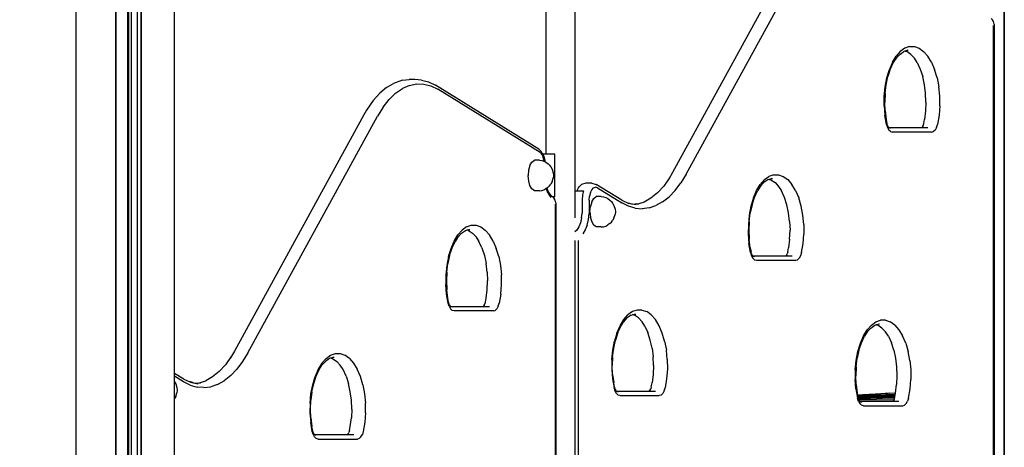
# Model space of a CAD drawing. Extents: x 9524 to 39224, y -5300 to 15700.
# Drawn here: x 15728 to 16878, y 1217 to 1717 of the extents above; entities that cross this region are included whole.
import ezdxf

# ---------------------------------------------------------------- set-up
doc = ezdxf.new("R2010")
doc.units = 0
doc.header["$LTSCALE"] = 15
doc.layers.get('0').update_dxf_attribs({"linetype": 'CONTINUOUS'})
doc.layers.get('DEFPOINTS').update_dxf_attribs({"linetype": 'CONTINUOUS'})
doc.layers.add('P001', color=131, linetype='CONTINUOUS')
doc.layers.add('P_2DIM', color=6, linetype='CONTINUOUS')
doc.styles.add('BIGFONT', font='simplex.shx', dxfattribs={"bigfont": 'bigfont.shx'})
doc.dimstyles.new('DIMBIGFONT$0', dxfattribs={"dimscale": 50, "dimtxt": 3, "dimasz": 2, "dimexe": 1.5, "dimexo": 3, "dimgap": 0.75, "dimtad": 1, "dimdec": 1, "dimdsep": 46, "dimtxsty": 'BIGFONT', "dimsah": 1, "dimcen": 0, "dimclrt": 230, "dimadec": 0, "dimazin": 0, "dimtfac": 0.6, "dimtdec": 1, "dimtofl": 0, "dimtmove": 2, "dimatfit": 3, "dimfxl": 0, "dimtvp": 1, "dimtolj": 1, "dimarcsym": 0})

# ---------------------------------------------------------------- blocks, each defined once
blk = doc.blocks.new('*D26')
at = {"color": 0, "linetype": 'ByBlock'}
for p, q in [((15539.7, 2805.8), (15103.7, 2805.8)), ((15178.7, 2705.8), (15178.7, 579.8)), ((15539.7, 479.8), (15103.7, 479.8))]:
    blk.add_line(p, q, dxfattribs=at)
for points in [[(15162, 2705.8), (15195.4, 2705.8), (15178.7, 2805.8)], [(15162, 579.8), (15195.4, 579.8), (15178.7, 479.8)]]:
    blk.add_solid(points, dxfattribs=at)
at = {"layer": 'DEFPOINTS', "color": 0, "linetype": 'ByBlock'}
for p in [(15689.7, 2805.8), (15178.7, 479.8), (15689.7, 479.8)]:
    blk.add_point(p, dxfattribs=at)
at = {"color": 230, "linetype": 'ByBlock', "insert": (15066.2, 1642.8), "char_height": 150, "attachment_point": 5, "rotation": 90, "style": 'BIGFONT'}
blk.add_mtext('\\A1;2326', dxfattribs=at)

msp = doc.modelspace()

# ---------------------------------------------------------------- linework, layer by layer
at = {"layer": 'P001'}
for p, q in [((16877.38, 1173.98), (16877.38, 3006.14)), ((16877.64, 3006.14), (16877.64, 1173.98)), ((15793.5, 867.7), (15793.5, 2783.76)), ((15840.03, 875.49), (15840.03, 2783.76)), ((15840.3, 875.51), (15840.3, 2783.76)), ((15854.13, 877.03), (15854.13, 2783.76)), ((15854.63, 2783.76), (15854.63, 877.08)), ((15857.73, 2783.76), (15857.73, 877.35)), ((15865.02, 2783.76), (15865.02, 877.99)), ((15869.02, 2783.76), (15869.03, 878.36)), ((15869.91, 878.43), (15869.91, 2783.76)), ((15908.49, 870.83), (15908.49, 2783.76)), ((16342.04, 2250.85), (16342.04, 1559.66)), ((16375.97, 2240.45), (16375.97, 1485.16)), ((16641.63, 1814.53), (16490.31, 1538.18)), ((16506.19, 1536.33), (16657.51, 1812.68)), ((16863.67, 1716.59), (16862.48, 1718.24)), ((16864.98, 1714.51), (16863.67, 1716.59)), ((16865.71, 1711.5), (16864.98, 1714.51)), ((16865.13, 1189.15), (16865.13, 1709.82)), ((16865.71, 1711.5), (16865.71, 1187.48)), ((16756.21, 1679.58), (16751.34, 1674.04)), ((16755.44, 1676.08), (16760.18, 1679.34)), ((16761.49, 1683.37), (16756.21, 1679.58)), ((16765.13, 1680.99), (16760.18, 1679.34)), ((16767.01, 1685.29), (16761.49, 1683.37)), ((16765.47, 1680.52), (16761.71, 1679.84)), ((16762.01, 1679.9), (16763.92, 1679.55)), ((16762.31, 1679.84), (16763.83, 1679.34)), ((16768.57, 1676.08), (16763.83, 1679.34)), ((16767.01, 1685.29), (16772.62, 1685.29)), ((16772.62, 1685.29), (16778.14, 1683.37)), ((16778.14, 1683.37), (16783.41, 1679.58)), ((16783.41, 1679.58), (16788.29, 1674.04)), ((16747.02, 1666.91), (16751.34, 1674.04)), ((16752.11, 1672.83), (16748.03, 1666.48)), ((16755.44, 1676.08), (16751.35, 1671.65)), ((16768.57, 1676.08), (16772.99, 1671.3)), ((16775.98, 1666.48), (16772.65, 1671.66)), ((16792.61, 1666.91), (16788.29, 1674.04)), ((16740.5, 1648.76), (16743.37, 1658.4)), ((16744.53, 1658.88), (16741.7, 1650.22)), ((16747.02, 1666.91), (16743.37, 1658.4)), ((16748.03, 1666.48), (16744.53, 1658.88)), ((16775.98, 1666.48), (16779.48, 1658.88)), ((16779.48, 1658.88), (16782.31, 1650.22)), ((16792.61, 1666.91), (16796.26, 1658.4)), ((16799.12, 1648.76), (16796.26, 1658.4)), ((16174.64, 1645.85), (16164.21, 1642.29)), ((16174.64, 1645.85), (16182.44, 1646.84)), ((16189.38, 1646.84), (16182.44, 1646.84)), ((16197.18, 1646.21), (16189.38, 1646.84)), ((16197.18, 1646.21), (16205.19, 1643.99)), ((16738.51, 1638.29), (16740.5, 1648.76)), ((16739.62, 1640.75), (16741.7, 1650.22)), ((16784.39, 1640.75), (16782.31, 1650.22)), ((16799.12, 1648.76), (16801.12, 1638.29)), ((16156.02, 1637.48), (16148.15, 1630.83)), ((16156.02, 1637.48), (16164.21, 1642.29)), ((16166.77, 1630.76), (16174.69, 1636.28)), ((16182.88, 1639.94), (16174.69, 1636.28)), ((16182.88, 1639.94), (16191.23, 1641.69)), ((16191.23, 1641.69), (16199.62, 1641.5)), ((16199.62, 1641.5), (16207.94, 1639.37)), ((16205.19, 1643.99), (16213.5, 1640.12)), ((16207.94, 1639.37), (16216.08, 1635.34)), ((16334, 1565.51), (16213.5, 1640.12)), ((16335.4, 1561.45), (16216.08, 1635.34)), ((16737.44, 1627.28), (16738.51, 1638.29)), ((16738.36, 1630.73), (16739.62, 1640.75)), ((16785.66, 1630.73), (16784.39, 1640.75)), ((16802.19, 1627.28), (16801.12, 1638.29)), ((16140.72, 1622.43), (16132.8, 1610.98)), ((16140.72, 1622.43), (16148.15, 1630.83)), ((16152.14, 1614.43), (16159.22, 1623.44)), ((16166.77, 1630.76), (16159.22, 1623.44)), ((16737.33, 1616.08), (16737.44, 1627.28)), ((16738.36, 1630.73), (16737.93, 1620.42)), ((16786.08, 1620.42), (16785.66, 1630.73)), ((16802.3, 1616.08), (16802.19, 1627.28)), ((16132.8, 1610.98), (16129.75, 1605.7)), ((16152.14, 1614.43), (16145.63, 1603.85)), ((16737.33, 1616.08), (16738.18, 1605)), ((16738.36, 1610.12), (16737.93, 1620.42)), ((16738.36, 1610.12), (16739.62, 1600.09)), ((16785.66, 1610.12), (16784.39, 1600.09)), ((16786.08, 1620.42), (16785.66, 1610.12)), ((16802.3, 1616.08), (16801.44, 1605)), ((16129.75, 1605.7), (15978.43, 1329.35)), ((15994.31, 1327.5), (16145.63, 1603.85)), ((16739.98, 1594.38), (16738.18, 1605)), ((16739.62, 1600.09), (16740.54, 1595.38)), ((16783.47, 1595.38), (16784.39, 1600.09)), ((16801.44, 1605), (16799.65, 1594.38)), ((16739.98, 1594.38), (16741.12, 1590.69)), ((16741.21, 1593.03), (16740.54, 1595.38)), ((16741.12, 1590.69), (16742.75, 1587.82)), ((16742.6, 1590.26), (16741.21, 1593.03)), ((16742.18, 1591.1), (16743.04, 1590.22)), ((16744.71, 1585.99), (16742.75, 1587.82)), ((16788.43, 1590.37), (16742.89, 1590.37)), ((16744.69, 1589.7), (16743.04, 1590.22)), ((16782.46, 1591.74), (16781.12, 1590.37)), ((16782.8, 1593.03), (16781.83, 1591.1)), ((16782.8, 1593.03), (16783.47, 1595.38)), ((16796.88, 1587.82), (16794.91, 1585.99)), ((16798.51, 1590.69), (16796.88, 1587.82)), ((16798.51, 1590.69), (16799.65, 1594.38)), ((16744.71, 1585.99), (16746.86, 1585.36)), ((16792.77, 1585.36), (16746.86, 1585.36)), ((16792.77, 1585.36), (16794.91, 1585.99)), ((16334, 1565.51), (16336.7, 1562.76)), ((16326.04, 1550.31), (16328.98, 1552.46)), ((16334.72, 1552.46), (16328.98, 1552.46)), ((16334.72, 1552.46), (16337.4, 1552.19)), ((16335.4, 1561.45), (16337.53, 1559.34)), ((16337.75, 1561.28), (16336.7, 1562.76)), ((16337.53, 1559.34), (16339.23, 1556.01)), ((16337.75, 1561.28), (16339.69, 1557.4)), ((16352.52, 1559.66), (16338.56, 1559.66)), ((16340.37, 1551.16), (16339.23, 1556.01)), ((16339.69, 1557.4), (16340.93, 1552.51)), ((16340.93, 1552.51), (16341.07, 1550.77)), ((16352.52, 1509.58), (16352.52, 1559.66)), ((16323.64, 1546.29), (16322.08, 1540.87)), ((16323.64, 1546.29), (16326.04, 1550.31)), ((16337.4, 1552.19), (16339.96, 1551.39)), ((16339.96, 1551.39), (16342.31, 1550.08)), ((16342.31, 1550.08), (16344.86, 1548.22)), ((16344.86, 1548.22), (16346.64, 1546.66)), ((16346.64, 1546.66), (16348.01, 1544.74)), ((16348.01, 1544.74), (16349.55, 1542.15)), ((16349.55, 1542.15), (16350.91, 1537.78)), ((16322.08, 1540.87), (16321.53, 1534.7)), ((16322.21, 1528.06), (16321.53, 1534.7)), ((16349.55, 1527.25), (16350.91, 1531.62)), ((16350.91, 1537.78), (16351.18, 1534.7)), ((16351.18, 1534.7), (16350.91, 1531.62)), ((16486.74, 1531.88), (16479.91, 1522.41)), ((16490.31, 1538.18), (16485.8, 1530.57)), ((16506.19, 1536.33), (16499.95, 1526.08)), ((16597.5, 1529.82), (16592.63, 1524.28)), ((16601.47, 1529.57), (16596.72, 1526.31)), ((16597.5, 1529.82), (16602.77, 1533.61)), ((16606.42, 1531.23), (16601.47, 1529.57)), ((16608.3, 1535.53), (16602.77, 1533.61)), ((16606.76, 1530.76), (16602.99, 1530.08)), ((16603.29, 1530.13), (16605.21, 1529.79)), ((16605.11, 1529.57), (16603.59, 1530.08)), ((16605.11, 1529.57), (16609.86, 1526.31)), ((16608.3, 1535.53), (16613.9, 1535.53)), ((16613.9, 1535.53), (16619.42, 1533.61)), ((16619.42, 1533.61), (16624.7, 1529.82)), ((16624.7, 1529.82), (16629.57, 1524.28)), ((16323.62, 1523.19), (16322.21, 1528.06)), ((16326.04, 1519.08), (16323.64, 1523.11)), ((16328.98, 1516.94), (16326.04, 1519.08)), ((16337.4, 1517.21), (16339.96, 1518.01)), ((16339.96, 1518.01), (16342.31, 1519.32)), ((16344.86, 1521.18), (16342.31, 1519.32)), ((16344.93, 1513.7), (16342.72, 1519.62)), ((16343.46, 1520.16), (16345.12, 1515.71)), ((16344.86, 1521.18), (16346.64, 1522.74)), ((16346.64, 1522.74), (16348.01, 1524.66)), ((16349.55, 1527.25), (16348.01, 1524.66)), ((16380.15, 1520.03), (16378.54, 1516.83)), ((16380.15, 1520.03), (16381.19, 1521.52)), ((16383.89, 1524.27), (16381.19, 1521.52)), ((16388.94, 1525.89), (16383.89, 1524.27)), ((16395.88, 1525.89), (16388.94, 1525.89)), ((16394.23, 1514.63), (16395.87, 1517.95)), ((16395.87, 1517.95), (16397.94, 1520.1)), ((16395.88, 1525.89), (16401.03, 1524.35)), ((16397.94, 1520.1), (16400.24, 1520.88)), ((16402.55, 1520.21), (16400.24, 1520.88)), ((16431.14, 1505.75), (16401.03, 1524.35)), ((16402.55, 1520.21), (16430.87, 1502.67)), ((16479.91, 1522.41), (16472.6, 1514.49)), ((16493.21, 1517.17), (16499.95, 1526.08)), ((16588.3, 1517.14), (16592.63, 1524.28)), ((16593.39, 1523.07), (16589.32, 1516.72)), ((16596.72, 1526.31), (16592.64, 1521.89)), ((16609.86, 1526.31), (16614.27, 1521.54)), ((16613.94, 1521.89), (16617.27, 1516.72)), ((16633.89, 1517.14), (16629.57, 1524.28)), ((16334.72, 1516.94), (16328.98, 1516.94)), ((16334.72, 1516.94), (16337.4, 1517.21)), ((16344.93, 1513.7), (16347.94, 1508.91)), ((16345.12, 1515.71), (16347.57, 1511.6)), ((16346.91, 1512.71), (16349.15, 1510.46)), ((16349.15, 1510.46), (16350.4, 1509.58)), ((16350.4, 1509.58), (16351.8, 1507.77)), ((16352.52, 1509.58), (16350.4, 1509.58)), ((16353.1, 1505.68), (16351.8, 1507.77)), ((16375.97, 1516.83), (16386.16, 1516.83)), ((16384.94, 1512), (16384.46, 1505.85)), ((16386.16, 1516.83), (16384.94, 1512)), ((16392.82, 1505.85), (16393.18, 1510.46)), ((16394.23, 1514.63), (16393.18, 1510.46)), ((16395.83, 1503.89), (16398.23, 1507.92)), ((16398.23, 1507.92), (16401.17, 1510.06)), ((16406.9, 1510.06), (16401.17, 1510.06)), ((16406.9, 1510.06), (16409.59, 1509.79)), ((16409.59, 1509.79), (16412.15, 1508.99)), ((16412.15, 1508.99), (16414.5, 1507.68)), ((16414.5, 1507.68), (16417.05, 1505.83)), ((16464.89, 1508.23), (16456.85, 1503.69)), ((16472.6, 1514.49), (16464.89, 1508.23)), ((16478.55, 1503.79), (16486.05, 1509.72)), ((16493.21, 1517.17), (16486.05, 1509.72)), ((16584.65, 1508.64), (16581.79, 1499)), ((16582.99, 1500.46), (16585.81, 1509.11)), ((16584.65, 1508.64), (16588.3, 1517.14)), ((16585.81, 1509.11), (16589.32, 1516.72)), ((16620.77, 1509.11), (16617.27, 1516.72)), ((16623.59, 1500.46), (16620.77, 1509.11)), ((16633.89, 1517.14), (16637.54, 1508.64)), ((16640.41, 1499), (16637.54, 1508.64)), ((16353.83, 1502.67), (16353.1, 1505.68)), ((16353.25, 1501), (16353.25, 980.33)), ((16353.83, 1502.67), (16353.83, 978.65)), ((16384.46, 1505.85), (16384.46, 1490.6)), ((16392.82, 1505.85), (16392.82, 1490.42)), ((16393.72, 1492.3), (16394.26, 1498.47)), ((16395.83, 1503.89), (16394.26, 1498.47)), ((16417.05, 1505.83), (16418.83, 1504.27)), ((16418.83, 1504.27), (16420.2, 1502.34)), ((16420.2, 1502.34), (16421.74, 1499.75)), ((16421.74, 1499.75), (16423.1, 1495.39)), ((16423.1, 1495.39), (16423.37, 1492.3)), ((16438.7, 1498.7), (16430.87, 1502.67)), ((16431.14, 1505.75), (16439.25, 1502.11)), ((16437.86, 1502.74), (16442.42, 1501.41)), ((16446.69, 1496.38), (16438.7, 1498.7)), ((16447.51, 1500.29), (16439.25, 1502.11)), ((16450.39, 1500.74), (16442.66, 1501.36)), ((16451.24, 1501.73), (16446.13, 1501.08)), ((16446.69, 1496.38), (16454.75, 1495.73)), ((16456.85, 1503.69), (16450.82, 1501.68)), ((16462.81, 1496.76), (16454.75, 1495.73)), ((16462.81, 1496.76), (16470.77, 1499.46)), ((16478.55, 1503.79), (16470.77, 1499.46)), ((16581.79, 1499), (16579.79, 1488.53)), ((16582.99, 1500.46), (16580.91, 1490.99)), ((16625.67, 1490.99), (16623.59, 1500.46)), ((16642.4, 1488.53), (16640.41, 1499)), ((16383.9, 1485.05), (16382.58, 1479.25)), ((16383.9, 1485.05), (16384.46, 1490.6)), ((16392.12, 1483.28), (16392.82, 1490.42)), ((16393.72, 1492.3), (16394.26, 1486.14)), ((16396.13, 1480.21), (16394.27, 1486.1)), ((16421.74, 1484.85), (16420.2, 1482.27)), ((16421.74, 1484.85), (16423.1, 1489.22)), ((16423.37, 1492.3), (16423.1, 1489.22)), ((16579.79, 1488.53), (16578.72, 1477.52)), ((16579.64, 1480.96), (16580.91, 1490.99)), ((16626.94, 1480.96), (16625.67, 1490.99)), ((16643.47, 1477.52), (16642.4, 1488.53)), ((16249.61, 1474.54), (16244.34, 1470.75)), ((16248.31, 1470.51), (16253.26, 1472.16)), ((16249.61, 1474.54), (16255.13, 1476.47)), ((16255.13, 1476.47), (16260.74, 1476.47)), ((16260.74, 1476.47), (16266.26, 1474.54)), ((16266.26, 1474.54), (16271.53, 1470.75)), ((16380.69, 1474.57), (16378.29, 1470.93)), ((16382.58, 1479.25), (16380.69, 1474.57)), ((16390.59, 1476.69), (16388.32, 1471.03)), ((16390.59, 1476.69), (16392.12, 1483.28)), ((16398.23, 1476.69), (16396.13, 1480.21)), ((16401.17, 1474.55), (16398.23, 1476.69)), ((16406.9, 1474.55), (16401.17, 1474.55)), ((16406.9, 1474.55), (16409.59, 1474.82)), ((16409.59, 1474.82), (16412.15, 1475.62)), ((16412.15, 1475.62), (16414.5, 1476.93)), ((16417.05, 1478.78), (16414.5, 1476.93)), ((16417.05, 1478.78), (16418.83, 1480.34)), ((16418.83, 1480.34), (16420.2, 1482.27)), ((16578.72, 1477.52), (16578.62, 1466.31)), ((16579.64, 1480.96), (16579.21, 1470.66)), ((16626.94, 1480.96), (16627.37, 1470.66)), ((16643.47, 1477.52), (16643.58, 1466.31)), ((16235.14, 1458.08), (16239.46, 1465.21)), ((16240.23, 1464.01), (16236.15, 1457.66)), ((16239.46, 1465.21), (16244.34, 1470.75)), ((16243.56, 1467.25), (16239.47, 1462.83)), ((16243.56, 1467.25), (16248.31, 1470.51)), ((16249.83, 1471.02), (16253.6, 1471.7)), ((16250.13, 1471.07), (16252.04, 1470.73)), ((16250.43, 1471.02), (16251.95, 1470.51)), ((16251.95, 1470.51), (16256.7, 1467.25)), ((16261.11, 1462.47), (16256.7, 1467.25)), ((16260.78, 1462.83), (16264.1, 1457.66)), ((16271.53, 1470.75), (16276.41, 1465.21)), ((16280.73, 1458.08), (16276.41, 1465.21)), ((16378.29, 1470.93), (16375.97, 1468.93)), ((16388.32, 1471.03), (16385.43, 1466.63)), ((16578.62, 1466.31), (16579.47, 1455.24)), ((16579.21, 1470.66), (16579.64, 1460.35)), ((16626.94, 1460.35), (16627.37, 1470.66)), ((16642.73, 1455.24), (16643.58, 1466.31)), ((16228.63, 1439.94), (16231.49, 1449.57)), ((16229.82, 1441.39), (16232.65, 1450.05)), ((16231.49, 1449.57), (16235.14, 1458.08)), ((16232.65, 1450.05), (16236.15, 1457.66)), ((16267.6, 1450.05), (16264.1, 1457.66)), ((16267.6, 1450.05), (16270.43, 1441.39)), ((16280.73, 1458.08), (16284.38, 1449.57)), ((16287.24, 1439.94), (16284.38, 1449.57)), ((16375.97, 1458.94), (16375.97, 987.32)), ((16380.3, 989.32), (16380.3, 1458.94)), ((16581.26, 1444.61), (16579.47, 1455.24)), ((16580.91, 1450.33), (16579.64, 1460.35)), ((16580.91, 1450.33), (16581.83, 1445.62)), ((16624.75, 1445.62), (16625.67, 1450.33)), ((16626.94, 1460.35), (16625.67, 1450.33)), ((16640.94, 1444.61), (16642.73, 1455.24)), ((16228.63, 1439.94), (16226.63, 1429.46)), ((16229.82, 1441.39), (16227.75, 1431.92)), ((16270.43, 1441.39), (16272.51, 1431.92)), ((16287.24, 1439.94), (16289.24, 1429.46)), ((16581.26, 1444.61), (16582.41, 1440.93)), ((16582.5, 1443.26), (16581.83, 1445.62)), ((16582.41, 1440.93), (16584.03, 1438.05)), ((16583.88, 1440.49), (16582.5, 1443.26)), ((16583.46, 1441.34), (16584.18, 1440.61)), ((16586, 1436.23), (16584.03, 1438.05)), ((16584.18, 1440.61), (16585.98, 1439.94)), ((16629.71, 1440.61), (16584.18, 1440.61)), ((16623.75, 1441.98), (16622.4, 1440.61)), ((16623.12, 1441.34), (16624.08, 1443.26)), ((16624.75, 1445.62), (16624.08, 1443.26)), ((16638.16, 1438.05), (16636.2, 1436.23)), ((16639.79, 1440.93), (16638.16, 1438.05)), ((16640.94, 1444.61), (16639.79, 1440.93)), ((16226.63, 1429.46), (16225.56, 1418.46)), ((16226.48, 1421.9), (16227.75, 1431.92)), ((16273.78, 1421.9), (16272.51, 1431.92)), ((16289.24, 1429.46), (16290.31, 1418.46)), ((16586, 1436.23), (16588.15, 1435.6)), ((16588.15, 1435.6), (16634.05, 1435.6)), ((16634.05, 1435.6), (16636.2, 1436.23)), ((16225.56, 1418.46), (16225.45, 1407.25)), ((16226.48, 1421.9), (16226.05, 1411.6)), ((16273.78, 1421.9), (16274.2, 1411.6)), ((16290.42, 1407.25), (16290.31, 1418.46)), ((16226.31, 1396.17), (16225.45, 1407.25)), ((16226.05, 1411.6), (16226.48, 1401.29)), ((16273.78, 1401.29), (16274.2, 1411.6)), ((16289.56, 1396.17), (16290.42, 1407.25)), ((16228.1, 1385.55), (16226.31, 1396.17)), ((16227.75, 1391.27), (16226.48, 1401.29)), ((16272.51, 1391.27), (16273.78, 1401.29)), ((16289.56, 1396.17), (16287.77, 1385.55)), ((16228.66, 1386.55), (16227.75, 1391.27)), ((16229.24, 1381.87), (16228.1, 1385.55)), ((16229.34, 1384.2), (16228.66, 1386.55)), ((16229.24, 1381.87), (16230.87, 1378.99)), ((16229.34, 1384.2), (16230.72, 1381.43)), ((16231.16, 1381.4), (16230.3, 1382.28)), ((16231.02, 1381.54), (16276.55, 1381.54)), ((16232.82, 1380.87), (16231.16, 1381.4)), ((16270.58, 1382.91), (16269.24, 1381.54)), ((16269.95, 1382.27), (16270.92, 1384.2)), ((16270.92, 1384.2), (16271.59, 1386.55)), ((16271.59, 1386.55), (16272.51, 1391.27)), ((16286.63, 1381.87), (16285, 1378.99)), ((16286.63, 1381.87), (16287.77, 1385.55)), ((16230.87, 1378.99), (16232.84, 1377.16)), ((16234.98, 1376.54), (16232.84, 1377.16)), ((16280.89, 1376.54), (16234.98, 1376.54)), ((16280.89, 1376.54), (16283.03, 1377.16)), ((16283.03, 1377.16), (16285, 1378.99)), ((16433.2, 1366.31), (16438.07, 1371.85)), ((16442.04, 1371.61), (16437.3, 1368.35)), ((16443.35, 1375.64), (16438.07, 1371.85)), ((16442.04, 1371.61), (16446.99, 1373.26)), ((16448.87, 1377.56), (16443.35, 1375.64)), ((16443.56, 1372.12), (16447.34, 1372.8)), ((16445.78, 1371.82), (16443.86, 1372.17)), ((16444.17, 1372.12), (16445.69, 1371.61)), ((16450.43, 1368.35), (16445.69, 1371.61)), ((16454.47, 1377.56), (16448.87, 1377.56)), ((16454.47, 1377.56), (16460, 1375.64)), ((16465.27, 1371.85), (16460, 1375.64)), ((16465.27, 1371.85), (16470.14, 1366.31)), ((16425.23, 1350.67), (16428.88, 1359.18)), ((16426.39, 1351.15), (16429.89, 1358.76)), ((16428.88, 1359.18), (16433.2, 1366.31)), ((16429.89, 1358.76), (16433.97, 1365.11)), ((16433.21, 1363.93), (16437.3, 1368.35)), ((16454.85, 1363.57), (16450.43, 1368.35)), ((16457.84, 1358.76), (16454.52, 1363.93)), ((16457.84, 1358.76), (16461.34, 1351.15)), ((16474.47, 1359.18), (16470.14, 1366.31)), ((16478.12, 1350.67), (16474.47, 1359.18)), ((16722.44, 1359.95), (16717.57, 1354.41)), ((16721.66, 1356.45), (16726.41, 1359.71)), ((16722.44, 1359.95), (16727.71, 1363.74)), ((16726.41, 1359.71), (16731.36, 1361.36)), ((16727.71, 1363.74), (16733.24, 1365.66)), ((16731.7, 1360.9), (16727.93, 1360.22)), ((16728.23, 1360.27), (16730.15, 1359.92)), ((16730.05, 1359.71), (16728.53, 1360.22)), ((16734.8, 1356.45), (16730.05, 1359.71)), ((16738.84, 1365.66), (16733.24, 1365.66)), ((16738.84, 1365.66), (16744.36, 1363.74)), ((16749.64, 1359.95), (16744.36, 1363.74)), ((16749.64, 1359.95), (16754.51, 1354.41)), ((16425.23, 1350.67), (16422.36, 1341.04)), ((16426.39, 1351.15), (16423.56, 1342.49)), ((16464.17, 1342.49), (16461.34, 1351.15)), ((16480.98, 1341.04), (16478.12, 1350.67)), ((16709.59, 1338.77), (16713.24, 1347.28)), ((16710.75, 1339.25), (16714.26, 1346.86)), ((16713.24, 1347.28), (16717.57, 1354.41)), ((16718.34, 1353.21), (16714.26, 1346.86)), ((16717.58, 1352.03), (16721.66, 1356.45)), ((16739.21, 1351.67), (16734.8, 1356.45)), ((16742.21, 1346.86), (16738.88, 1352.03)), ((16742.21, 1346.86), (16745.71, 1339.25)), ((16754.51, 1354.41), (16758.83, 1347.28)), ((16762.48, 1338.77), (16758.83, 1347.28)), ((16420.37, 1330.56), (16422.36, 1341.04)), ((16421.48, 1333.02), (16423.56, 1342.49)), ((16466.24, 1333.02), (16464.17, 1342.49)), ((16480.98, 1341.04), (16482.98, 1330.56)), ((16706.73, 1329.14), (16709.59, 1338.77)), ((16707.93, 1330.59), (16710.75, 1339.25)), ((16748.54, 1330.59), (16745.71, 1339.25)), ((16762.48, 1338.77), (16765.35, 1329.14)), ((15974.86, 1323.06), (15968.03, 1313.58)), ((15978.43, 1329.35), (15973.92, 1321.75)), ((15994.31, 1327.5), (15988.07, 1317.25)), ((16085.62, 1320.99), (16090.9, 1324.78)), ((16094.54, 1322.4), (16089.59, 1320.75)), ((16090.9, 1324.78), (16096.42, 1326.7)), ((16096.42, 1326.7), (16102.02, 1326.7)), ((16102.02, 1326.7), (16107.54, 1324.78)), ((16112.82, 1320.99), (16107.54, 1324.78)), ((16419.3, 1319.56), (16420.37, 1330.56)), ((16420.21, 1323), (16419.79, 1312.69)), ((16420.21, 1323), (16421.48, 1333.02)), ((16466.24, 1333.02), (16467.51, 1323)), ((16467.94, 1312.69), (16467.51, 1323)), ((16484.05, 1319.56), (16482.98, 1330.56)), ((16704.73, 1318.66), (16706.73, 1329.14)), ((16707.93, 1330.59), (16705.85, 1321.12)), ((16748.54, 1330.59), (16750.61, 1321.12)), ((16767.35, 1318.66), (16765.35, 1329.14)), ((15968.03, 1313.58), (15960.72, 1305.67)), ((15988.07, 1317.25), (15981.34, 1308.35)), ((16080.75, 1315.45), (16076.42, 1308.32)), ((16077.44, 1307.89), (16081.52, 1314.25)), ((16080.75, 1315.45), (16085.62, 1320.99)), ((16084.84, 1317.49), (16080.76, 1313.07)), ((16089.59, 1320.75), (16084.84, 1317.49)), ((16094.88, 1321.94), (16091.11, 1321.25)), ((16091.41, 1321.31), (16093.33, 1320.96)), ((16091.72, 1321.25), (16093.23, 1320.75)), ((16093.23, 1320.75), (16097.98, 1317.49)), ((16102.39, 1312.71), (16097.98, 1317.49)), ((16105.39, 1307.89), (16102.07, 1313.07)), ((16112.82, 1320.99), (16117.69, 1315.45)), ((16117.69, 1315.45), (16122.02, 1308.32)), ((16419.3, 1319.56), (16419.19, 1308.35)), ((16420.21, 1302.39), (16419.79, 1312.69)), ((16467.94, 1312.69), (16467.51, 1302.39)), ((16484.05, 1319.56), (16484.16, 1308.35)), ((16703.66, 1307.66), (16704.73, 1318.66)), ((16704.58, 1311.1), (16704.15, 1300.79)), ((16704.58, 1311.1), (16705.85, 1321.12)), ((16750.61, 1321.12), (16751.88, 1311.1)), ((16751.88, 1311.1), (16752.31, 1300.79)), ((16767.35, 1318.66), (16768.41, 1307.66)), ((15919.26, 1296.93), (15908.49, 1303.54)), ((15919, 1293.84), (15908.49, 1300.34)), ((15953.02, 1299.41), (15944.97, 1294.86)), ((15960.72, 1305.67), (15953.02, 1299.41)), ((15974.18, 1300.89), (15966.67, 1294.97)), ((15981.34, 1308.35), (15974.18, 1300.89)), ((16069.91, 1290.18), (16072.77, 1299.81)), ((16071.11, 1291.63), (16073.94, 1300.29)), ((16076.42, 1308.32), (16072.77, 1299.81)), ((16073.94, 1300.29), (16077.44, 1307.89)), ((16108.89, 1300.29), (16105.39, 1307.89)), ((16108.89, 1300.29), (16111.72, 1291.63)), ((16125.66, 1299.81), (16122.02, 1308.32)), ((16128.53, 1290.18), (16125.66, 1299.81)), ((16419.19, 1308.35), (16420.04, 1297.27)), ((16420.21, 1302.39), (16421.48, 1292.37)), ((16467.51, 1302.39), (16466.24, 1292.37)), ((16484.16, 1308.35), (16483.3, 1297.27)), ((16703.66, 1307.66), (16703.56, 1296.45)), ((16704.58, 1290.49), (16704.15, 1300.79)), ((16752.31, 1300.79), (16751.88, 1290.49)), ((16768.41, 1307.66), (16768.52, 1296.45)), ((15908.49, 1293.68), (15909.92, 1291.3)), ((15909.92, 1291.3), (15911.27, 1286.93)), ((15926.82, 1289.87), (15919, 1293.84)), ((15919.26, 1296.93), (15927.37, 1293.29)), ((15930.55, 1292.59), (15925.98, 1293.91)), ((15926.82, 1289.87), (15934.81, 1287.55)), ((15927.37, 1293.29), (15935.63, 1291.46)), ((15930.78, 1292.53), (15938.51, 1291.91)), ((15934.25, 1292.25), (15939.36, 1292.91)), ((15938.94, 1292.85), (15944.97, 1294.86)), ((15942.88, 1286.9), (15950.93, 1287.93)), ((15958.89, 1290.63), (15950.93, 1287.93)), ((15958.89, 1290.63), (15966.67, 1294.97)), ((16067.91, 1279.7), (16069.91, 1290.18)), ((16069.03, 1282.16), (16071.11, 1291.63)), ((16113.79, 1282.16), (16111.72, 1291.63)), ((16128.53, 1290.18), (16130.53, 1279.7)), ((16420.04, 1297.27), (16421.83, 1286.65)), ((16422.4, 1287.65), (16421.48, 1292.37)), ((16465.33, 1287.65), (16466.24, 1292.37)), ((16483.3, 1297.27), (16481.51, 1286.65)), ((16704.41, 1285.37), (16703.56, 1296.45)), ((16704.58, 1290.49), (16705.85, 1280.47)), ((16750.61, 1280.47), (16751.88, 1290.49)), ((16767.67, 1285.37), (16768.52, 1296.45)), ((15909.92, 1276.4), (15911.27, 1280.76)), ((15911.27, 1286.93), (15911.55, 1283.85)), ((15911.55, 1283.85), (15911.27, 1280.76)), ((15942.88, 1286.9), (15934.81, 1287.55)), ((16066.84, 1268.7), (16067.91, 1279.7)), ((16069.03, 1282.16), (16067.76, 1272.14)), ((16115.06, 1272.14), (16113.79, 1282.16)), ((16130.53, 1279.7), (16131.59, 1268.7)), ((16423.16, 1282.64), (16421.83, 1286.65)), ((16423.07, 1285.3), (16422.4, 1287.65)), ((16423.07, 1285.3), (16424.46, 1282.53)), ((16424.61, 1280.09), (16423.16, 1282.64)), ((16424.04, 1283.38), (16424.76, 1282.64)), ((16426.57, 1278.26), (16424.61, 1280.09)), ((16424.76, 1282.64), (16426.55, 1281.97)), ((16424.76, 1282.64), (16470.29, 1282.64)), ((16428.72, 1277.63), (16426.57, 1278.26)), ((16428.72, 1277.63), (16474.62, 1277.63)), ((16464.32, 1284.01), (16462.97, 1282.64)), ((16463.69, 1283.38), (16464.66, 1285.3)), ((16465.33, 1287.65), (16464.66, 1285.3)), ((16476.77, 1278.26), (16474.62, 1277.63)), ((16478.74, 1280.09), (16476.77, 1278.26)), ((16480.36, 1282.97), (16478.74, 1280.09)), ((16480.36, 1282.97), (16481.51, 1286.65)), ((16704.41, 1285.37), (16706.2, 1274.75)), ((16705.85, 1280.47), (16706.77, 1275.75)), ((16706.27, 1278.33), (16733.33, 1280.14)), ((16706.39, 1277.68), (16750.35, 1279.11)), ((16706.48, 1277.23), (16750.21, 1278.4)), ((16706.63, 1276.46), (16750.04, 1277.52)), ((16708.45, 1277.86), (16706.8, 1278.04)), ((16706.84, 1275.48), (16749.83, 1276.45)), ((16711.61, 1278.34), (16711.38, 1278)), ((16712.16, 1278.58), (16711.61, 1278.34)), ((16713.08, 1278.08), (16719.23, 1278.64)), ((16743.03, 1280.28), (16719.23, 1278.64)), ((16733.33, 1280.14), (16750.65, 1280.79)), ((16743.03, 1280.28), (16750.63, 1280.62)), ((16749.69, 1275.75), (16750.61, 1280.47)), ((16765.88, 1274.75), (16767.67, 1285.37)), ((15909.92, 1276.4), (15908.49, 1274.01)), ((16066.84, 1268.7), (16066.74, 1257.49)), ((16067.34, 1261.83), (16067.76, 1272.14)), ((16115.49, 1261.83), (16115.06, 1272.14)), ((16131.7, 1257.49), (16131.59, 1268.7)), ((16707.53, 1270.74), (16706.2, 1274.75)), ((16707.44, 1273.4), (16706.77, 1275.75)), ((16707.18, 1274.29), (16749.53, 1275.17)), ((16707.44, 1273.4), (16708.83, 1270.63)), ((16707.53, 1270.74), (16708.97, 1268.19)), ((16707.67, 1272.93), (16749.1, 1273.67)), ((16708.4, 1271.47), (16709.27, 1270.59)), ((16708.53, 1271.34), (16748.34, 1272.03)), ((16710.94, 1266.36), (16708.97, 1268.19)), ((16754.65, 1270.74), (16709.12, 1270.74)), ((16709.27, 1270.59), (16710.92, 1270.07)), ((16713.09, 1265.73), (16710.94, 1266.36)), ((16713.09, 1265.73), (16758.99, 1265.73)), ((16748.69, 1272.11), (16747.34, 1270.74)), ((16749.02, 1273.4), (16748.06, 1271.47)), ((16749.02, 1273.4), (16749.69, 1275.75)), ((16758.99, 1265.73), (16761.14, 1266.36)), ((16763.11, 1268.19), (16761.14, 1266.36)), ((16763.11, 1268.19), (16764.73, 1271.06)), ((16765.88, 1274.75), (16764.73, 1271.06)), ((16066.74, 1257.49), (16067.59, 1246.41)), ((16067.76, 1251.53), (16067.34, 1261.83)), ((16115.49, 1261.83), (16115.06, 1251.53)), ((16131.7, 1257.49), (16130.85, 1246.41)), ((16069.38, 1235.79), (16067.59, 1246.41)), ((16067.76, 1251.53), (16069.03, 1241.5)), ((16113.79, 1241.5), (16115.06, 1251.53)), ((16130.85, 1246.41), (16129.06, 1235.79)), ((16069.95, 1236.79), (16069.03, 1241.5)), ((16070.71, 1231.78), (16069.38, 1235.79)), ((16070.62, 1234.44), (16069.95, 1236.79)), ((16072.01, 1231.67), (16070.62, 1234.44)), ((16072.15, 1229.23), (16070.71, 1231.78)), ((16071.58, 1232.51), (16072.45, 1231.63)), ((16117.83, 1231.78), (16072.3, 1231.78)), ((16074.1, 1231.11), (16072.45, 1231.63)), ((16110.52, 1231.78), (16111.87, 1233.15)), ((16111.24, 1232.51), (16112.2, 1234.44)), ((16112.88, 1236.79), (16112.2, 1234.44)), ((16112.88, 1236.79), (16113.79, 1241.5)), ((16126.29, 1229.23), (16127.91, 1232.1)), ((16129.06, 1235.79), (16127.91, 1232.1)), ((16074.12, 1227.4), (16072.15, 1229.23)), ((16076.27, 1226.77), (16074.12, 1227.4)), ((16076.27, 1226.77), (16122.17, 1226.77)), ((16124.32, 1227.4), (16122.17, 1226.77)), ((16124.32, 1227.4), (16126.29, 1229.23))]:
    msp.add_line(p, q, dxfattribs=at)

# ---------------------------------------------------------------- dimensions: what is measured, and where the dimension line sits
at = {"layer": 'P_2DIM'}
dim = msp.add_linear_dim(base=(15282.54, 479.81), p1=(15793.5, 2805.81), p2=(15793.5, 479.81), angle=270, dimstyle='DIMBIGFONT$0', dxfattribs=at)
dim.commit()
dim.dimension.update_dxf_attribs({"geometry": '*D26', "text_midpoint": (15170.04, 1642.81), "insert": (103.83, 0)})

doc.saveas('drawing.dxf')
